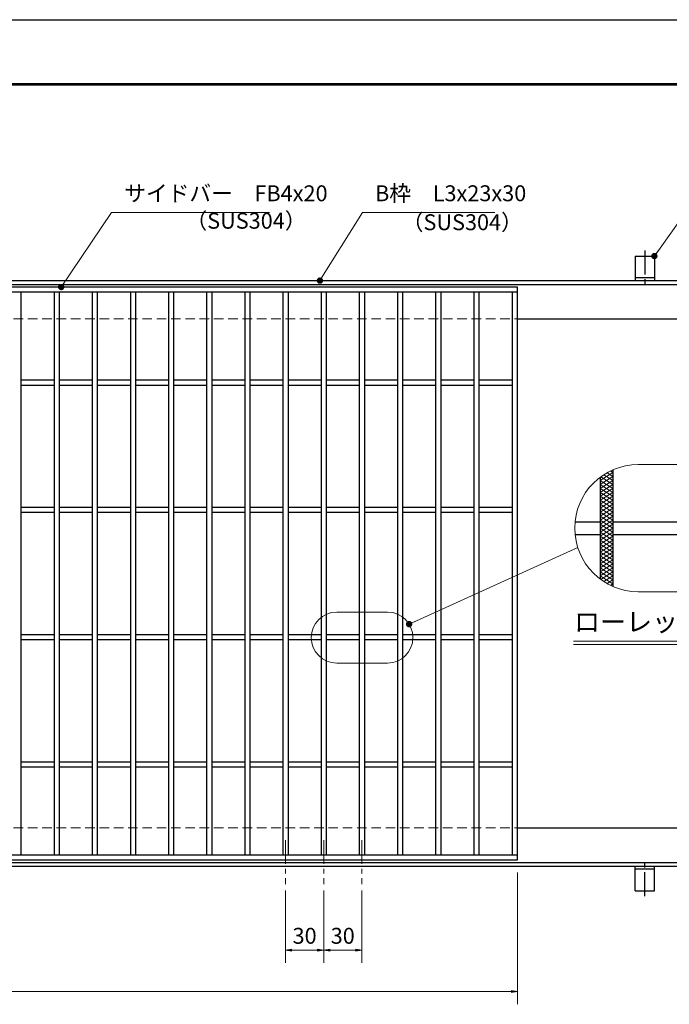
# Model space of a CAD drawing. Extents: x 0 to 2100, y 0 to 1485.
# Drawn here: x 863 to 1374, y 711 to 1485 of the extents above; entities that cross this region are included whole.
import ezdxf
from ezdxf.enums import TextEntityAlignment as Align

# ---------------------------------------------------------------- set-up
doc = ezdxf.new("R2010")
doc.units = 0
doc.header["$LTSCALE"] = 15
doc.header["$MEASUREMENT"] = 0
for name, pattern in [('CENTER', [2, 1.25, -0.25, 0.25, -0.25]), ('DASHED', [0.75, 0.5, -0.25]), ('PHANTOM', [2.5, 1.25, -0.25, 0.25, -0.25, 0.25, -0.25])]:
    doc.linetypes.add(name, pattern=pattern)
doc.layers.get('0').update_dxf_attribs({"color": 5, "linetype": 'CONTINUOUS'})
doc.layers.get('DEFPOINTS').update_dxf_attribs({"color": 250, "linetype": 'CONTINUOUS'})
doc.layers.add('7-図\u3000枠', color=160, linetype='CONTINUOUS')
for name, color, linetype, lineweight in [('アンカー', 7, 'CONTINUOUS', 25), ('ハッチング', 253, 'CONTINUOUS', 15), ('中心線', 6, 'CENTER', 18), ('寸法注釈', 30, 'CONTINUOUS', 18), ('想像線', 252, 'PHANTOM', 15), ('枠', 7, 'CONTINUOUS', 25), ('溝開口', 254, 'DASHED', 18), ('蓋', 5, 'CONTINUOUS', 25)]:
    doc.layers.add(name, color=color, linetype=linetype, lineweight=lineweight)
doc.styles.add('BIGFONT', font='romans.shx', dxfattribs={"width": 0.7336, "bigfont": 'extfont.shx'})
doc.styles.get("Standard").update_dxf_attribs({"font": 'ROMANS.SHX', "width": 0.8, "height": 12.5, "bigfont": 'EXTFONT.SHX'})
doc.styles.add('丸ゴシック', font='HGRSMP.TTF', dxfattribs={"width": 0.9})
doc.dimstyles.get("Standard").update_dxf_attribs({"dimscale": 5, "dimtxt": 12.5, "dimasz": 2, "dimexe": 0.5, "dimexo": 0.5, "dimgap": 0.5, "dimtad": 3, "dimdec": 4, "dimdsep": 46, "dimtxsty": 'Standard', "dimblk1": 'OPEN', "dimblk2": 'OPEN', "dimsah": 1, "dimcen": 0, "dimclrd": 30, "dimclre": 30, "dimclrt": 256, "dimadec": 4, "dimazin": 2, "dimtfac": 1, "dimtdec": 4, "dimtmove": 0, "dimatfit": 3, "dimldrblk": 'OPEN', "dimfxl": 0, "dimtolj": 1, "dimlwd": -1, "dimlwe": -1, "dimarcsym": 0})

# ---------------------------------------------------------------- blocks, each defined once
blk = doc.blocks.new('A$C5D7C781A')
at = {"layer": 'アンカー'}
for p, q in [((0, 23.76), (0, 4.45)), ((0, 23.76), (15, 23.76)), ((15, 23.76), (15, 4.45)), ((15, 6.75), (0, 6.75)), ((0, 4.45), (15, 4.45))]:
    blk.add_line(p, q, dxfattribs=at)
at = {"layer": 'アンカー', "color": 6, "linetype": 'CENTER'}
blk.add_line((7.5, 28.02), (7.5, 0), dxfattribs=at)
blk = doc.blocks.new('_OPEN')
at = {"color": 0, "linetype": 'ByBlock'}
for p, q in [((-1, 0.17), (0, 0)), ((0, 0), (-1, -0.17)), ((0, 0), (-1, 0))]:
    blk.add_line(p, q, dxfattribs=at)
blk = doc.blocks.new('*D145')
at = {"layer": 'DEFPOINTS', "color": 0}
for p in [(259.55, 824.98), (1254.55, 819.98), (1254.55, 721.45)]:
    blk.add_point(p, dxfattribs=at)
at = {"layer": '寸法注釈', "color": 30}
for p, q in [((259.55, 819.98), (259.55, 711.45)), ((1254.55, 814.98), (1254.55, 711.45)), ((264.55, 721.45), (1249.55, 721.45))]:
    blk.add_line(p, q, dxfattribs=at)
at = {"layer": '寸法注釈', "color": 30, "xscale": 5, "yscale": 5, "zscale": 5, "rotation": 180}
blk.add_blockref('_OPEN', (259.55, 721.45), dxfattribs=at)
at = {"layer": '寸法注釈', "color": 30, "xscale": 5, "yscale": 5, "zscale": 5}
blk.add_blockref('_OPEN', (1254.55, 721.45), dxfattribs=at)
at = {"layer": '寸法注釈', "color": 7, "insert": (757.05, 732.7), "char_height": 12.5, "attachment_point": 5, "style": 'BIGFONT'}
blk.add_mtext('\\A1;995（定尺蓋長さ寸法）', dxfattribs=at)
blk = doc.blocks.new('_Dot')
at = {"color": 0, "linetype": 'ByBlock', "lineweight": -2}
blk.add_line((-0.5, 0), (-1, 0), dxfattribs=at)
at = {"color": 0, "linetype": 'ByBlock', "const_width": 0.5}
blk.add_lwpolyline([(-0.25, 0, 1), (0.25, 0, 1)], format="xyb", close=True, dxfattribs=at)
blk = doc.blocks.new('*D147')
at = {"layer": 'DEFPOINTS', "color": 0}
for p in [(1102.05, 805.83), (1132.05, 805.83), (1132.05, 754.02)]:
    blk.add_point(p, dxfattribs=at)
at = {"layer": '寸法注釈', "color": 30}
for p, q in [((1102.05, 800.83), (1102.05, 744.02)), ((1132.05, 800.83), (1132.05, 744.02)), ((1107.05, 754.02), (1127.05, 754.02))]:
    blk.add_line(p, q, dxfattribs=at)
at = {"layer": '寸法注釈', "color": 30, "xscale": 5, "yscale": 5, "zscale": 5, "rotation": 180}
blk.add_blockref('_OPEN', (1102.05, 754.02), dxfattribs=at)
at = {"layer": '寸法注釈', "color": 30, "xscale": 5, "yscale": 5, "zscale": 5}
blk.add_blockref('_OPEN', (1132.05, 754.02), dxfattribs=at)
at = {"layer": '寸法注釈', "color": 7, "insert": (1117.05, 765.27), "char_height": 12.5, "attachment_point": 5, "style": 'BIGFONT'}
blk.add_mtext('\\A1;30', dxfattribs=at)
blk = doc.blocks.new('*D148')
at = {"layer": 'DEFPOINTS', "color": 0}
for p in [(1072.05, 805.83), (1102.05, 805.83), (1072.05, 754.02)]:
    blk.add_point(p, dxfattribs=at)
at = {"layer": '寸法注釈', "color": 30}
for p, q in [((1072.05, 800.83), (1072.05, 744.02)), ((1102.05, 800.83), (1102.05, 744.02)), ((1097.05, 754.02), (1077.05, 754.02))]:
    blk.add_line(p, q, dxfattribs=at)
at = {"layer": '寸法注釈', "color": 30, "xscale": 5, "yscale": 5, "zscale": 5, "rotation": 180}
blk.add_blockref('_OPEN', (1072.05, 754.02), dxfattribs=at)
at = {"layer": '寸法注釈', "color": 30, "xscale": 5, "yscale": 5, "zscale": 5}
blk.add_blockref('_OPEN', (1102.05, 754.02), dxfattribs=at)
at = {"layer": '寸法注釈', "color": 7, "insert": (1087.05, 765.27), "char_height": 12.5, "attachment_point": 5, "style": 'BIGFONT'}
blk.add_mtext('\\A1;30', dxfattribs=at)

msp = doc.modelspace()

# ---------------------------------------------------------------- linework, layer by layer
at = {"layer": '7-図\u3000枠', "color": 253}
for p, q in [((75, 1435), (2050, 1435)), ((76.25, 1433.75), (2048.75, 1433.75))]:
    msp.add_line(p, q, dxfattribs=at)
at = {"layer": 'DEFPOINTS'}
msp.add_line((0, 1485), (2100, 1485), dxfattribs=at)
at = {"layer": 'ハッチング'}
for p, q in [((1327.53, 1130.49), (1329.44, 1129.3)), ((1319.44, 1123.05), (1329.44, 1129.3)), ((1319.44, 1119.92), (1329.44, 1126.17)), ((1319.44, 1123.05), (1329.44, 1116.8)), ((1319.44, 1116.8), (1329.44, 1123.05)), ((1319.89, 1125.88), (1329.44, 1119.92)), ((1322.27, 1127.52), (1329.44, 1123.05)), ((1324.81, 1129.06), (1329.44, 1126.17)), ((1319.44, 1119.92), (1329.44, 1113.67)), ((1319.44, 1113.67), (1329.44, 1119.92)), ((1319.44, 1116.8), (1329.44, 1110.55)), ((1319.44, 1110.55), (1329.44, 1116.8)), ((1319.44, 1113.67), (1329.44, 1107.42)), ((1319.44, 1107.42), (1329.44, 1113.67)), ((1319.44, 1110.55), (1329.44, 1104.3)), ((1319.44, 1104.3), (1329.44, 1110.55)), ((1319.44, 1107.42), (1329.44, 1101.17)), ((1319.44, 1101.17), (1329.44, 1107.42)), ((1319.44, 1098.05), (1329.44, 1104.3)), ((1319.44, 1104.3), (1329.44, 1098.05)), ((1319.44, 1094.92), (1329.44, 1101.17)), ((1319.44, 1101.17), (1329.44, 1094.92)), ((1319.44, 1091.8), (1329.44, 1098.05)), ((1319.44, 1098.05), (1329.44, 1091.8)), ((1319.44, 1088.67), (1329.44, 1094.92)), ((1319.44, 1094.92), (1329.44, 1088.67)), ((1319.44, 1085.55), (1329.44, 1091.8)), ((1319.44, 1091.8), (1329.44, 1085.55)), ((1319.44, 1082.42), (1329.44, 1088.67)), ((1319.44, 1088.67), (1329.44, 1082.42)), ((1319.44, 1079.3), (1329.44, 1085.55)), ((1319.44, 1085.55), (1329.44, 1079.3)), ((1319.44, 1076.17), (1329.44, 1082.42)), ((1319.44, 1082.42), (1329.44, 1076.17)), ((1319.44, 1073.05), (1329.44, 1079.3)), ((1319.44, 1079.3), (1329.44, 1073.05)), ((1319.44, 1069.92), (1329.44, 1076.17)), ((1319.44, 1076.17), (1329.44, 1069.92)), ((1319.44, 1066.8), (1329.44, 1073.05)), ((1319.44, 1073.05), (1329.44, 1066.8)), ((1319.44, 1063.67), (1329.44, 1069.92)), ((1319.44, 1069.92), (1329.44, 1063.67)), ((1319.44, 1060.55), (1329.44, 1066.8)), ((1319.44, 1066.8), (1329.44, 1060.55)), ((1319.44, 1063.67), (1329.44, 1057.42)), ((1319.44, 1057.42), (1329.44, 1063.67)), ((1319.44, 1060.55), (1329.44, 1054.3)), ((1319.44, 1054.3), (1329.44, 1060.55)), ((1319.44, 1057.42), (1329.44, 1051.17)), ((1319.44, 1051.17), (1329.44, 1057.42)), ((1319.44, 1054.3), (1329.44, 1048.05)), ((1319.44, 1048.05), (1329.44, 1054.3)), ((1319.44, 1051.17), (1329.44, 1044.92)), ((1319.44, 1048.05), (1329.44, 1041.8)), ((1319.89, 1045.21), (1329.44, 1051.17)), ((1322.27, 1043.57), (1329.44, 1048.05)), ((1324.81, 1042.03), (1329.44, 1044.92)), ((1327.53, 1040.6), (1329.44, 1041.8))]:
    msp.add_line(p, q, dxfattribs=at)
at = {"layer": '中心線'}
for p, q in [((1072.05, 840.47), (1072.05, 805.83)), ((1102.05, 840.47), (1102.05, 805.83)), ((1132.05, 840.47), (1132.05, 805.83))]:
    msp.add_line(p, q, dxfattribs=at)
at = {"layer": '寸法注釈'}
for p, q in [((1298.39, 996.64), (1507.43, 996.64)), ((1298.39, 994.14), (1507.43, 994.14))]:
    msp.add_line(p, q, dxfattribs=at)
at = {"layer": '想像線', "linetype": 'ByBlock'}
for p, q in [((1449.44, 1135.55), (1349.44, 1135.55)), ((1449.44, 1035.55), (1349.44, 1035.55)), ((1152.28, 1019.56), (1112.28, 1019.56)), ((1152.28, 979.56), (1112.28, 979.56))]:
    msp.add_line(p, q, dxfattribs=at)
for centre, radius, start, end in [((1349.44, 1085.55), 50, 90, 270), ((1112.28, 999.56), 20, 90, 270), ((1152.28, 999.56), 20, 270, 90)]:
    msp.add_arc(centre, radius, start, end, dxfattribs=at)
at = {"layer": '枠'}
for p, q in [((254.55, 1279.98), (1459.55, 1279.98)), ((257.55, 1276.98), (1457.71, 1276.98)), ((1254.55, 1249.98), (1459.55, 1249.98)), ((1254.55, 849.98), (1459.55, 849.98)), ((254.55, 819.98), (1459.55, 819.98)), ((257.55, 822.98), (1461.39, 822.98))]:
    msp.add_line(p, q, dxfattribs=at)
at = {"layer": '溝開口'}
for p, q in [((284.55, 1249.98), (1254.55, 1249.98)), ((284.55, 849.98), (1254.55, 849.98))]:
    msp.add_line(p, q, dxfattribs=at)
at = {"layer": '蓋'}
for p, q in [((1254.55, 1274.98), (259.55, 1274.98)), ((1254.55, 1270.98), (259.55, 1270.98)), ((864.05, 1270.98), (864.05, 828.98)), ((890.05, 1270.98), (890.05, 828.98)), ((894.05, 1270.98), (894.05, 828.98)), ((920.05, 1270.98), (920.05, 828.98)), ((924.05, 1270.98), (924.05, 828.98)), ((950.05, 1270.98), (950.05, 828.98)), ((954.05, 1270.98), (954.05, 828.98)), ((980.05, 1270.98), (980.05, 828.98)), ((984.05, 1270.98), (984.05, 828.98)), ((1010.05, 1270.98), (1010.05, 828.98)), ((1014.05, 1270.98), (1014.05, 828.98)), ((1040.05, 1270.98), (1040.05, 828.98)), ((1044.05, 1270.98), (1044.05, 828.98)), ((1070.05, 1270.98), (1070.05, 828.98)), ((1074.05, 1270.98), (1074.05, 828.98)), ((1100.05, 1270.98), (1100.05, 828.98)), ((1104.05, 1270.98), (1104.05, 828.98)), ((1130.05, 1270.98), (1130.05, 828.98)), ((1134.05, 1270.98), (1134.05, 828.98)), ((1160.05, 1270.98), (1160.05, 828.98)), ((1164.05, 1270.98), (1164.05, 828.98)), ((1190.05, 1270.98), (1190.05, 828.98)), ((1194.05, 1270.98), (1194.05, 828.98)), ((1220.05, 1270.98), (1220.05, 828.98)), ((1224.05, 1270.98), (1224.05, 828.98)), ((1250.55, 828.98), (1250.55, 1270.98)), ((1254.55, 824.98), (1254.55, 1274.98)), ((864.05, 1201.98), (890.05, 1201.98)), ((894.05, 1201.98), (920.05, 1201.98)), ((924.05, 1201.98), (950.05, 1201.98)), ((954.05, 1201.98), (980.05, 1201.98)), ((984.05, 1201.98), (1010.05, 1201.98)), ((1014.05, 1201.98), (1040.05, 1201.98)), ((1044.05, 1201.98), (1070.05, 1201.98)), ((1074.05, 1201.98), (1100.05, 1201.98)), ((1104.05, 1201.98), (1130.05, 1201.98)), ((1134.05, 1201.98), (1160.05, 1201.98)), ((1164.05, 1201.98), (1190.05, 1201.98)), ((1194.05, 1201.98), (1220.05, 1201.98)), ((1224.05, 1201.98), (1250.55, 1201.98)), ((864.05, 1197.98), (890.05, 1197.98)), ((894.05, 1197.98), (920.05, 1197.98)), ((924.05, 1197.98), (950.05, 1197.98)), ((954.05, 1197.98), (980.05, 1197.98)), ((984.05, 1197.98), (1010.05, 1197.98)), ((1014.05, 1197.98), (1040.05, 1197.98)), ((1044.05, 1197.98), (1070.05, 1197.98)), ((1074.05, 1197.98), (1100.05, 1197.98)), ((1104.05, 1197.98), (1130.05, 1197.98)), ((1134.05, 1197.98), (1160.05, 1197.98)), ((1164.05, 1197.98), (1190.05, 1197.98)), ((1194.05, 1197.98), (1220.05, 1197.98)), ((1224.05, 1197.98), (1250.55, 1197.98)), ((1329.44, 1131.37), (1329.44, 1039.72)), ((1329.44, 1131.37), (1329.44, 1039.72)), ((1319.44, 1125.55), (1319.44, 1045.55)), ((1319.44, 1125.55), (1319.44, 1045.55)), ((864.05, 1101.98), (890.05, 1101.98)), ((894.05, 1101.98), (920.05, 1101.98)), ((924.05, 1101.98), (950.05, 1101.98)), ((954.05, 1101.98), (980.05, 1101.98)), ((984.05, 1101.98), (1010.05, 1101.98)), ((1014.05, 1101.98), (1040.05, 1101.98)), ((1044.05, 1101.98), (1070.05, 1101.98)), ((1074.05, 1101.98), (1100.05, 1101.98)), ((1104.05, 1101.98), (1130.05, 1101.98)), ((1134.05, 1101.98), (1160.05, 1101.98)), ((1164.05, 1101.98), (1190.05, 1101.98)), ((1194.05, 1101.98), (1220.05, 1101.98)), ((1224.05, 1101.98), (1250.55, 1101.98)), ((864.05, 1097.98), (890.05, 1097.98)), ((894.05, 1097.98), (920.05, 1097.98)), ((924.05, 1097.98), (950.05, 1097.98)), ((954.05, 1097.98), (980.05, 1097.98)), ((984.05, 1097.98), (1010.05, 1097.98)), ((1014.05, 1097.98), (1040.05, 1097.98)), ((1044.05, 1097.98), (1070.05, 1097.98)), ((1074.05, 1097.98), (1100.05, 1097.98)), ((1104.05, 1097.98), (1130.05, 1097.98)), ((1134.05, 1097.98), (1160.05, 1097.98)), ((1164.05, 1097.98), (1190.05, 1097.98)), ((1194.05, 1097.98), (1220.05, 1097.98)), ((1224.05, 1097.98), (1250.55, 1097.98)), ((1299.69, 1090.55), (1319.44, 1090.55)), ((1329.44, 1090.55), (1394.44, 1090.55)), ((1299.69, 1080.55), (1319.44, 1080.55)), ((1329.44, 1080.55), (1394.44, 1080.55)), ((864.05, 1001.98), (890.05, 1001.98)), ((864.05, 997.98), (890.05, 997.98)), ((894.05, 1001.98), (920.05, 1001.98)), ((894.05, 997.98), (920.05, 997.98)), ((924.05, 1001.98), (950.05, 1001.98)), ((924.05, 997.98), (950.05, 997.98)), ((954.05, 1001.98), (980.05, 1001.98)), ((954.05, 997.98), (980.05, 997.98)), ((984.05, 1001.98), (1010.05, 1001.98)), ((984.05, 997.98), (1010.05, 997.98)), ((1014.05, 1001.98), (1040.05, 1001.98)), ((1014.05, 997.98), (1040.05, 997.98)), ((1044.05, 1001.98), (1070.05, 1001.98)), ((1044.05, 997.98), (1070.05, 997.98)), ((1074.05, 1001.98), (1100.05, 1001.98)), ((1074.05, 997.98), (1100.05, 997.98)), ((1104.05, 1001.98), (1130.05, 1001.98)), ((1104.05, 997.98), (1130.05, 997.98)), ((1134.05, 1001.98), (1160.05, 1001.98)), ((1134.05, 997.98), (1160.05, 997.98)), ((1164.05, 1001.98), (1190.05, 1001.98)), ((1164.05, 997.98), (1190.05, 997.98)), ((1194.05, 1001.98), (1220.05, 1001.98)), ((1194.05, 997.98), (1220.05, 997.98)), ((1224.05, 1001.98), (1250.55, 1001.98)), ((1224.05, 997.98), (1250.55, 997.98)), ((864.05, 901.98), (890.05, 901.98)), ((864.05, 897.98), (890.05, 897.98)), ((894.05, 901.98), (920.05, 901.98)), ((894.05, 897.98), (920.05, 897.98)), ((924.05, 901.98), (950.05, 901.98)), ((924.05, 897.98), (950.05, 897.98)), ((954.05, 901.98), (980.05, 901.98)), ((954.05, 897.98), (980.05, 897.98)), ((984.05, 901.98), (1010.05, 901.98)), ((984.05, 897.98), (1010.05, 897.98)), ((1014.05, 901.98), (1040.05, 901.98)), ((1014.05, 897.98), (1040.05, 897.98)), ((1044.05, 901.98), (1070.05, 901.98)), ((1044.05, 897.98), (1070.05, 897.98)), ((1074.05, 901.98), (1100.05, 901.98)), ((1074.05, 897.98), (1100.05, 897.98)), ((1104.05, 901.98), (1130.05, 901.98)), ((1104.05, 897.98), (1130.05, 897.98)), ((1134.05, 901.98), (1160.05, 901.98)), ((1134.05, 897.98), (1160.05, 897.98)), ((1164.05, 901.98), (1190.05, 901.98)), ((1164.05, 897.98), (1190.05, 897.98)), ((1194.05, 901.98), (1220.05, 901.98)), ((1194.05, 897.98), (1220.05, 897.98)), ((1224.05, 901.98), (1250.55, 901.98)), ((1224.05, 897.98), (1250.55, 897.98)), ((259.55, 828.98), (1254.55, 828.98)), ((259.55, 824.98), (1254.55, 824.98))]:
    msp.add_line(p, q, dxfattribs=at)

# ---------------------------------------------------------------- block references
at = {"layer": 'アンカー'}
msp.add_blockref('A$C5D7C781A', (1347.05, 1275.52), dxfattribs=at)
at = {"layer": 'アンカー', "xscale": -1, "rotation": 180}
msp.add_blockref('A$C5D7C781A', (1347.05, 824.43), dxfattribs=at)

# ---------------------------------------------------------------- texts
at = {"layer": '寸法注釈', "color": 7, "style": '丸ゴシック'}
msp.add_text('ローレット加工詳細図', height=15, dxfattribs=at).set_placement((1401.17, 1009.97), align=Align.MIDDLE)
at = {"layer": '寸法注釈', "color": 7, "char_height": 12.5, "attachment_point": 7, "style": 'BIGFONT'}
for s, insert in [('サイドバー\u3000FB4x20', (945.3, 1338.45)), ('B枠\u3000L3x23x30', (1142.45, 1338.47)), ('（SUS304）', (993.42, 1316.89)), ('（SUS304）', (1163.46, 1315.73))]:
    msp.add_mtext(s, dxfattribs=dict(at, insert=insert))

# ---------------------------------------------------------------- dimensions: what is measured, and where the dimension line sits
at = {"layer": '寸法注釈'}
dim = msp.add_linear_dim(base=(1254.55, 721.45), p1=(259.55, 824.98), p2=(1254.55, 819.98), text='<>（定尺蓋長さ寸法）', dimstyle='Standard', override={"dimscale": 5, "dimtxt": 2.5, "dimasz": 1, "dimexe": 2, "dimexo": 1, "dimgap": 1, "dimtad": 3, "dimtih": 0, "dimtoh": 0, "dimdec": 1, "dimzin": 8, "dimtxsty": 'BIGFONT', "dimblk": 'Dot', "dimcen": -0.09, "dimclrd": 30, "dimclre": 30, "dimclrt": 7, "dimadec": 1, "dimtdec": 1, "dimtofl": 1, "dimldrblk": 'Dot', "dimtvp": 1, "dimtzin": 8}, dxfattribs=at)
dim.commit()
dim.dimension.update_dxf_attribs({"geometry": '*D145', "text_midpoint": (757.05, 732.7)})
for base, p2, picture, middle in [((1072.05, 754.02), (1072.05, 805.83), '*D148', (1087.05, 765.27)), ((1132.05, 754.02), (1132.05, 805.83), '*D147', (1117.05, 765.27))]:
    dim = msp.add_linear_dim(base=base, p1=(1102.05, 805.83), p2=p2, dimstyle='Standard', override={"dimscale": 5, "dimtxt": 2.5, "dimasz": 1, "dimexe": 2, "dimexo": 1, "dimgap": 1, "dimtad": 3, "dimtih": 0, "dimtoh": 0, "dimdec": 1, "dimzin": 8, "dimtxsty": 'BIGFONT', "dimblk": 'Dot', "dimcen": -0.09, "dimclrd": 30, "dimclre": 30, "dimclrt": 7, "dimadec": 1, "dimtdec": 1, "dimtofl": 1, "dimldrblk": 'Dot', "dimtvp": 1, "dimtzin": 8}, dxfattribs=at)
    dim.commit()
    dim.dimension.update_dxf_attribs({"geometry": picture, "text_midpoint": middle})

# ---------------------------------------------------------------- leaders
at = {"layer": '寸法注釈', "annotation_type": 0, "has_hookline": 1, "hookline_direction": 0}
for points, override, text_width in [([(895.68, 1274.98), (935.3, 1333.45), (940.3, 1333.45)], {"dimscale": 5, "dimtxt": 2.5, "dimasz": 1, "dimexe": 2, "dimexo": 1, "dimgap": 1, "dimtad": 3, "dimtih": 0, "dimtoh": 0, "dimdec": 1, "dimzin": 8, "dimtxsty": 'BIGFONT', "dimcen": -0.09, "dimclrd": 30, "dimclre": 30, "dimclrt": 7, "dimadec": 1, "dimtdec": 1, "dimtofl": 1, "dimldrblk": 'Dot', "dimtvp": 1, "dimtzin": 8}, 114.14), ([(1099.08, 1279.98), (1132.45, 1333.47), (1137.45, 1333.47)], {"dimscale": 5, "dimtxt": 2.5, "dimasz": 1, "dimexe": 2, "dimexo": 1, "dimgap": 1, "dimtad": 3, "dimtih": 0, "dimtoh": 0, "dimdec": 1, "dimlfac": 0.2, "dimzin": 8, "dimtxsty": 'BIGFONT', "dimcen": -0.09, "dimclrd": 30, "dimclre": 30, "dimclrt": 7, "dimadec": 1, "dimtdec": 1, "dimtofl": 1, "dimldrblk": 'Dot', "dimtvp": 1, "dimtzin": 8}, 94.06), ([(1362.05, 1299.28), (1386.42, 1333.47), (1391.42, 1333.47)], {"dimscale": 5, "dimtxt": 2.5, "dimasz": 1, "dimexe": 2, "dimexo": 1, "dimgap": 1, "dimtad": 3, "dimtih": 0, "dimtoh": 0, "dimdec": 1, "dimlfac": 0.2, "dimzin": 8, "dimtxsty": 'BIGFONT', "dimcen": -0.09, "dimclrd": 30, "dimclre": 30, "dimclrt": 7, "dimadec": 1, "dimtdec": 1, "dimtofl": 1, "dimldrblk": 'Dot', "dimtvp": 1, "dimtzin": 8}, 39.13)]:
    msp.add_leader(points, dimstyle='Standard', override=override, dxfattribs=dict(at, text_width=text_width))
at = {"layer": '寸法注釈'}
msp.add_leader([(1169.24, 1010.15), (1301.78, 1070.4)], dimstyle='Standard', override={"dimscale": 5, "dimtxt": 2.5, "dimasz": 1, "dimexe": 2, "dimexo": 1, "dimgap": 1, "dimtad": 3, "dimtih": 0, "dimtoh": 0, "dimdec": 1, "dimzin": 8, "dimtxsty": 'BIGFONT', "dimcen": -0.09, "dimclrd": 30, "dimclre": 30, "dimclrt": 7, "dimadec": 1, "dimtdec": 1, "dimtofl": 1, "dimldrblk": 'Dot', "dimtvp": 1, "dimtzin": 8}, dxfattribs=at)

doc.saveas('drawing.dxf')
